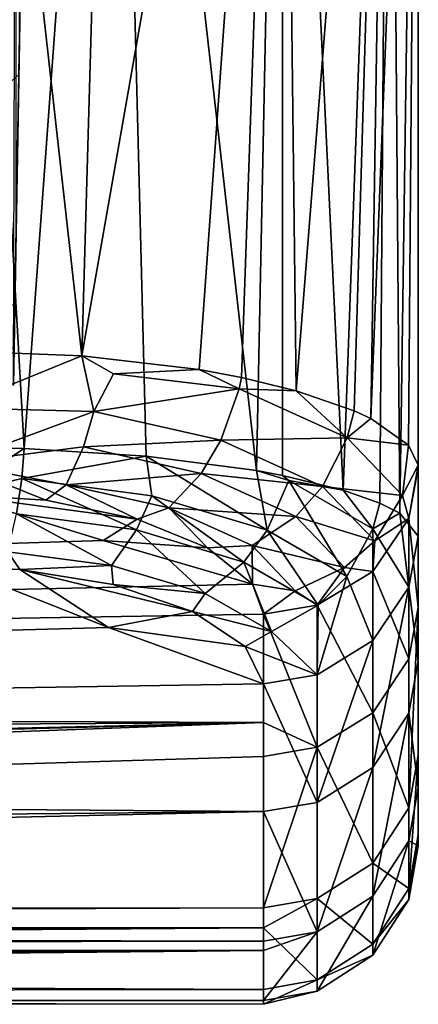
# Model space of a CAD drawing. Extents: x -300 to 300, y -89 to 0.
# Drawn here: x -248 to -245, y -12 to -5 of the extents above; entities that cross this region are included whole.
import ezdxf

# ---------------------------------------------------------------- set-up
doc = ezdxf.new("R2010")
doc.units = 0
doc.layers.add('L2', color=7, linetype='CONTINUOUS')

msp = doc.modelspace()

# ---------------------------------------------------------------- linework, layer by layer
at = {"layer": 'L2', "color": 7}
for points in [[(-247.1619, -7.363404, -0.076942), (-246.9502, 0.000005, -0.146202), (-247.9888, 0.000005, 0.039224)], [(-247.1619, -7.363404, -0.076942), (-247.9888, 0.000005, 0.039224), (-247.9888, -7.332022, 0.039198)], [(-247.9888, -7.954354, -33.77534), (-247.9888, 0.000005, -35.13123), (-247.5343, -7.961864, -33.73898)], [(-247.5343, -7.961864, -33.73898), (-247.9888, 0.000005, -35.13123), (-246.9502, 0.000005, -34.94313)], [(-247.5343, -7.961864, -33.73898), (-246.9502, 0.000005, -34.94313), (-246.7466, -8.011217, -33.49264)], [(-247.1619, -7.363404, -0.076942), (-246.4042, -7.453198, -0.41333), (-245.8673, 0.000005, -0.839456)], [(-245.8673, 0.000005, -0.839456), (-246.9502, 0.000005, -0.146202), (-247.1619, -7.363404, -0.076942)], [(-245.8673, 0.000005, -34.23988), (-246.0337, -8.104856, -33.0148), (-246.9502, 0.000005, -34.94313)], [(-246.7466, -8.011217, -33.49264), (-246.9502, 0.000005, -34.94313), (-246.0337, -8.104856, -33.0148)], [(-246.4042, -7.453198, -0.41333), (-246.1301, -7.503922, -0.605915), (-245.8673, 0.000005, -0.839456)], [(-245.8673, 0.000005, -0.839456), (-246.1301, -7.503922, -0.605915), (-245.7781, -7.588978, -0.932805)], [(-245.8673, 0.000005, -34.23988), (-245.8664, -8.136029, -32.85204), (-246.0337, -8.104856, -33.0148)], [(-245.8673, 0.000005, -0.839456), (-245.7781, -7.588978, -0.932805), (-245.174, 0.000005, -1.922425)], [(-245.174, 0.000005, -33.14129), (-245.4744, -8.231158, -32.34522), (-245.8673, 0.000005, -34.23988)], [(-245.4744, -8.231158, -32.34522), (-245.8664, -8.136029, -32.85204), (-245.8673, 0.000005, -34.23988)], [(-245.174, 0.000005, -1.922425), (-245.7781, -7.588978, -0.932805), (-245.4038, -7.718051, -1.438455)], [(-245.174, 0.000005, -33.14129), (-245.236, -8.314932, -31.88087), (-245.4744, -8.231158, -32.34522)], [(-245.174, 0.000005, -1.922425), (-245.4038, -7.718051, -1.438455), (-245.2942, -7.768864, -1.641615)], [(-244.9885, 0.000005, -2.960776), (-245.174, 0.000005, -1.922425), (-245.2942, -7.768864, -1.641615)], [(-245.2942, -7.768864, -1.641615), (-245.0524, -7.94139, -2.345761), (-244.9885, 0.000005, -2.960776)], [(-245.1077, -8.380021, -31.50861), (-245.236, -8.314932, -31.88087), (-245.174, 0.000005, -33.14129)], [(-244.9885, 0.000005, -32.08796), (-245.1077, -8.380021, -31.50861), (-245.174, 0.000005, -33.14129)], [(-244.9885, -8.526618, -30.63456), (-245.1077, -8.380021, -31.50861), (-244.9885, 0.000005, -32.08796)], [(-244.9885, 0.000005, -2.960776), (-245.0524, -7.94139, -2.345761), (-244.9895, -8.070285, -2.888573)], [(-244.9885, 0.000005, -2.960776), (-244.9895, -8.070285, -2.888573), (-244.9885, -8.087213, -2.960776)], [(-244.9885, -9.332771, -27.72797), (-244.9885, -8.526618, -30.63456), (-244.9885, 0.000005, -32.08796)], [(-244.9885, 0.000005, -2.960776), (-244.9885, -8.087213, -2.960776), (-244.9885, -8.985246, -5.8403)], [(-244.9885, -9.332771, -27.72797), (-244.9885, 0.000005, -32.08796), (-244.9885, -10.14971, -23.38115)], [(-244.9885, -8.985246, -5.8403), (-244.9885, -9.939755, -10.15899), (-244.9885, 0.000005, -2.960776)], [(-244.9885, 0.000005, -2.960776), (-244.9885, -9.939755, -10.15899), (-244.9885, -10.45477, -14.55182)], [(-244.9885, 0.000005, -2.960776), (-244.9885, -10.45477, -14.55182), (-244.9885, 0.000005, -32.08796)], [(-244.9885, 0.000005, -32.08796), (-244.9885, -10.45477, -14.55182), (-244.9885, -10.52498, -18.97418)], [(-244.9885, 0.000005, -32.08796), (-244.9885, -10.52498, -18.97418), (-244.9885, -10.14971, -23.38115)], [(-247.5987, -7.312054, -22.10869), (-247.4886, -1.000012, -22.27398), (-247.6926, -7.324095, -22.63053)], [(-247.6926, -7.324095, -22.63053), (-247.4886, -1.000012, -22.27398), (-247.5825, -1.000012, -22.79613)], [(-247.5825, -1.000012, -11.49613), (-247.6879, -7.046098, -11.33781), (-247.4886, -1.000012, -10.97398)], [(-247.4886, -1.000012, -10.97398), (-247.6879, -7.046098, -11.33781), (-247.5939, -7.034058, -10.81597)], [(-247.5682, -5.549813, -30.17435), (-247.4886, -1.000012, -30.94389), (-247.6631, -5.635078, -30.68829)], [(-247.6631, -5.635078, -30.68829), (-247.4886, -1.000012, -30.94389), (-247.582, -1.000012, -31.47225)], [(-247.6025, -7.52529, -15.39689), (-247.4886, -1.000012, -15.22601), (-247.603, -7.556702, -18.75717)], [(-247.603, -7.556702, -18.75717), (-247.4886, -1.000012, -15.22601), (-247.4886, -1.000012, -22.27398)], [(-247.603, -7.556702, -18.75717), (-247.4886, -1.000012, -22.27398), (-247.5987, -7.312054, -22.10869)], [(-247.5825, -1.000012, -14.70386), (-247.4886, -1.000012, -15.22601), (-247.6025, -7.52529, -15.39689)], [(-247.5815, -6.317879, -7.389018), (-247.4886, -1.000012, -10.97398), (-247.5939, -7.034058, -10.81597)], [(-247.4886, -1.000012, -26.52602), (-247.5854, -6.526078, -26.67072), (-247.5825, -1.000012, -26.00386)], [(-247.5854, -6.526078, -26.67072), (-247.4886, -1.000012, -26.52602), (-247.5773, -6.076957, -28.43336)], [(-247.5825, -1.000012, -3.438428), (-247.4886, -1.000012, -3.960548), (-247.5639, -5.311097, -4.035798)], [(-247.5639, -5.311097, -4.035798), (-247.4886, -1.000012, -3.960548), (-247.5815, -6.317879, -7.389018)], [(-247.5815, -6.317879, -7.389018), (-247.4886, -1.000012, -3.960548), (-247.4886, -1.000012, -10.97398)], [(-247.5773, -6.076957, -28.43336), (-247.4886, -1.000012, -26.52602), (-247.4886, -1.000012, -30.94389)], [(-247.5773, -6.076957, -28.43336), (-247.4886, -1.000012, -30.94389), (-247.5682, -5.549813, -30.17435)], [(-247.9888, -7.332022, 0.039198), (-247.9888, -7.69865, -0.030406), (-247.1619, -7.363404, -0.076942)], [(-247.1619, -7.363404, -0.076942), (-247.9888, -7.69865, -0.030406), (-247.0833, -7.723237, -0.167116)], [(-247.0833, -7.723237, -0.167116), (-246.9559, -7.480706, -0.149372), (-247.1619, -7.363404, -0.076942)], [(-247.1619, -7.363404, -0.076942), (-246.9559, -7.480706, -0.149372), (-246.4042, -7.453198, -0.41333)], [(-247.0833, -7.723237, -0.167116), (-246.1458, -7.576639, -0.597028), (-246.9559, -7.480706, -0.149372)], [(-246.4042, -7.453198, -0.41333), (-246.9559, -7.480706, -0.149372), (-246.1458, -7.576639, -0.597028)], [(-246.1458, -7.576639, -0.597028), (-246.1301, -7.503922, -0.605915), (-246.4042, -7.453198, -0.41333)], [(-246.1458, -7.576639, -0.597028), (-245.7781, -7.588978, -0.932805), (-246.1301, -7.503922, -0.605915)], [(-246.2631, -7.907266, -0.615772), (-246.1458, -7.576639, -0.597028), (-247.0833, -7.723237, -0.167116)], [(-246.2631, -7.907266, -0.615772), (-245.4477, -7.893885, -1.397802), (-246.1458, -7.576639, -0.597028)], [(-245.4477, -7.893885, -1.397802), (-245.7781, -7.588978, -0.932805), (-246.1458, -7.576639, -0.597028)], [(-245.4477, -7.893885, -1.397802), (-245.4038, -7.718051, -1.438455), (-245.7781, -7.588978, -0.932805)], [(-247.9888, -8.056308, -0.271292), (-247.0833, -7.723237, -0.167116), (-247.9888, -7.69865, -0.030406)], [(-247.151, -7.95197, -0.273804), (-247.0833, -7.723237, -0.167116), (-247.9888, -8.056308, -0.271292)], [(-247.151, -7.95197, -0.273804), (-246.2631, -7.907266, -0.615772), (-247.0833, -7.723237, -0.167116)], [(-245.2942, -7.768864, -1.641615), (-245.4038, -7.718051, -1.438455), (-245.4477, -7.893885, -1.397802)], [(-245.2942, -7.768864, -1.641615), (-245.4477, -7.893885, -1.397802), (-245.0524, -7.94139, -2.345761)], [(-246.3904, -8.122499, -0.692118), (-246.2631, -7.907266, -0.615772), (-247.151, -7.95197, -0.273804)], [(-246.3904, -8.122499, -0.692118), (-245.6065, -8.206273, -1.373438), (-246.2631, -7.907266, -0.615772)], [(-245.6065, -8.206273, -1.373438), (-245.4477, -7.893885, -1.397802), (-246.2631, -7.907266, -0.615772)], [(-245.6065, -8.206273, -1.373438), (-245.0905, -8.266086, -2.394137), (-245.4477, -7.893885, -1.397802)], [(-245.0524, -7.94139, -2.345761), (-245.4477, -7.893885, -1.397802), (-245.0905, -8.266086, -2.394137)], [(-247.2625, -8.196379, -0.502751), (-247.151, -7.95197, -0.273804), (-247.9888, -8.056308, -0.271292)], [(-247.5343, -7.961864, -33.73898), (-247.9888, -8.261795, -33.66932), (-247.9888, -7.954354, -33.77534)], [(-247.5343, -7.961864, -33.73898), (-247.5477, -8.155639, -33.68729), (-247.9888, -8.261795, -33.66932)], [(-246.7466, -8.011217, -33.49264), (-247.5477, -8.155639, -33.68729), (-247.5343, -7.961864, -33.73898)], [(-247.2625, -8.196379, -0.502751), (-246.3904, -8.122499, -0.692118), (-247.151, -7.95197, -0.273804)], [(-245.0524, -7.94139, -2.345761), (-245.0905, -8.266086, -2.394137), (-244.9895, -8.070285, -2.888573)], [(-247.3937, -8.296127, -0.677447), (-247.2625, -8.196379, -0.502751), (-247.9888, -8.056308, -0.271292)], [(-247.3937, -8.296127, -0.677447), (-247.9888, -8.056308, -0.271292), (-247.9888, -8.258666, -0.584845)], [(-246.7466, -8.011217, -33.49264), (-246.7094, -8.267487, -33.39442), (-247.5477, -8.155639, -33.68729)], [(-246.0337, -8.104856, -33.0148), (-245.9646, -8.490021, -32.79463), (-246.7466, -8.011217, -33.49264)], [(-245.9646, -8.490021, -32.79463), (-246.7094, -8.267487, -33.39442), (-246.7466, -8.011217, -33.49264)], [(-246.5997, -8.344258, -0.870051), (-246.3904, -8.122499, -0.692118), (-247.2625, -8.196379, -0.502751)], [(-246.5997, -8.344258, -0.870051), (-245.7786, -8.400972, -1.401208), (-246.3904, -8.122499, -0.692118)], [(-245.7786, -8.400972, -1.401208), (-245.6065, -8.206273, -1.373438), (-246.3904, -8.122499, -0.692118)], [(-245.8664, -8.136029, -32.85204), (-245.8254, -8.167649, -32.80374), (-246.0337, -8.104856, -33.0148)], [(-246.0337, -8.104856, -33.0148), (-245.8254, -8.167649, -32.80374), (-245.9646, -8.490021, -32.79463)], [(-244.9895, -8.070285, -2.888573), (-245.0905, -8.266086, -2.394137), (-245.0505, -8.413876, -2.846434)], [(-244.9895, -8.070285, -2.888573), (-245.0505, -8.413876, -2.846434), (-244.9885, -8.087213, -2.960776)], [(-244.9885, -8.985246, -5.8403), (-244.9885, -8.087213, -2.960776), (-245.0505, -8.413876, -2.846434)], [(-247.5825, -8.38461, -33.56615), (-247.9888, -8.261795, -33.66932), (-247.5477, -8.155639, -33.68729)], [(-247.5825, -8.38461, -33.56615), (-247.5477, -8.155639, -33.68729), (-246.8081, -8.487756, -33.29423)], [(-246.8081, -8.487756, -33.29423), (-247.5477, -8.155639, -33.68729), (-246.7094, -8.267487, -33.39442)], [(-245.8254, -8.167649, -32.80374), (-245.451, -8.786942, -31.95375), (-245.9646, -8.490021, -32.79463)], [(-245.8664, -8.136029, -32.85204), (-245.4744, -8.231158, -32.34522), (-245.8254, -8.167649, -32.80374)], [(-245.4744, -8.231158, -32.34522), (-245.2813, -8.4812, -31.91893), (-245.8254, -8.167649, -32.80374)], [(-245.8254, -8.167649, -32.80374), (-245.2813, -8.4812, -31.91893), (-245.451, -8.786942, -31.95375)], [(-246.8038, -8.41775, -0.982392), (-247.2625, -8.196379, -0.502751), (-247.3937, -8.296127, -0.677447)], [(-246.8038, -8.41775, -0.982392), (-246.5997, -8.344258, -0.870051), (-247.2625, -8.196379, -0.502751)], [(-245.7786, -8.400972, -1.401208), (-245.2698, -8.558328, -2.31799), (-245.6065, -8.206273, -1.373438)], [(-245.2698, -8.558328, -2.31799), (-245.0905, -8.266086, -2.394137), (-245.6065, -8.206273, -1.373438)], [(-245.4744, -8.231158, -32.34522), (-245.236, -8.314932, -31.88087), (-245.2813, -8.4812, -31.91893)], [(-247.9888, -8.258666, -0.584845), (-280.3178, -9.594286, -4.350003), (-247.0241, -8.555199, -1.335106)], [(-247.3937, -8.296127, -0.677447), (-247.9888, -8.258666, -0.584845), (-246.8038, -8.41775, -0.982392)], [(-246.8038, -8.41775, -0.982392), (-247.9888, -8.258666, -0.584845), (-247.0241, -8.555199, -1.335106)], [(-246.8081, -8.487756, -33.29423), (-246.7094, -8.267487, -33.39442), (-246.1157, -8.694495, -32.7336)], [(-246.1157, -8.694495, -32.7336), (-246.7094, -8.267487, -33.39442), (-245.9646, -8.490021, -32.79463)], [(-245.2813, -8.4812, -31.91893), (-245.236, -8.314932, -31.88087), (-245.1077, -8.380021, -31.50861)], [(-245.2698, -8.558328, -2.31799), (-245.0505, -8.413876, -2.846434), (-245.0905, -8.266086, -2.394137)], [(-247.6397, -8.628006, -33.31694), (-247.5825, -8.38461, -33.56615), (-246.9707, -8.716578, -33.08018)], [(-246.9707, -8.716578, -33.08018), (-247.5825, -8.38461, -33.56615), (-246.8081, -8.487756, -33.29423)], [(-246.3499, -8.602137, -1.457551), (-246.5997, -8.344258, -0.870051), (-246.8038, -8.41775, -0.982392)], [(-246.3499, -8.602137, -1.457551), (-246.0623, -8.588279, -1.497341), (-246.5997, -8.344258, -0.870051)], [(-246.0623, -8.588279, -1.497341), (-245.7786, -8.400972, -1.401208), (-246.5997, -8.344258, -0.870051)], [(-245.0505, -8.856768, -30.73847), (-245.2813, -8.4812, -31.91893), (-245.1077, -8.380021, -31.50861)], [(-245.0505, -8.856768, -30.73847), (-245.1077, -8.380021, -31.50861), (-244.9885, -8.526618, -30.63456)], [(-246.8038, -8.41775, -0.982392), (-247.0241, -8.555199, -1.335106), (-246.3499, -8.602137, -1.457551)], [(-246.0623, -8.588279, -1.497341), (-245.4644, -8.730407, -2.287293), (-245.7786, -8.400972, -1.401208)], [(-245.4644, -8.730407, -2.287293), (-245.2698, -8.558328, -2.31799), (-245.7786, -8.400972, -1.401208)], [(-245.2818, -8.754606, -2.727178), (-245.0505, -8.413876, -2.846434), (-245.2698, -8.558328, -2.31799)], [(-245.2818, -8.754606, -2.727178), (-245.0505, -9.319002, -5.748668), (-245.0505, -8.413876, -2.846434)], [(-245.0505, -8.413876, -2.846434), (-245.0505, -9.319002, -5.748668), (-244.9885, -8.985246, -5.8403)], [(-246.9707, -8.716578, -33.08018), (-246.8081, -8.487756, -33.29423), (-246.3642, -8.896823, -32.58548)], [(-246.3642, -8.896823, -32.58548), (-246.8081, -8.487756, -33.29423), (-246.1157, -8.694495, -32.7336)], [(-245.9646, -8.490021, -32.79463), (-245.6346, -8.97261, -31.94247), (-246.1157, -8.694495, -32.7336)], [(-245.9646, -8.490021, -32.79463), (-245.451, -8.786942, -31.95375), (-245.6346, -8.97261, -31.94247)], [(-245.2818, -9.201104, -30.84685), (-245.451, -8.786942, -31.95375), (-245.2813, -8.4812, -31.91893)], [(-245.2818, -9.201104, -30.84685), (-245.2813, -8.4812, -31.91893), (-245.0505, -8.856768, -30.73847)], [(-247.0241, -8.555199, -1.335106), (-280.3178, -9.594286, -4.350003), (-246.0595, -8.838231, -2.090596)], [(-247.0241, -8.555199, -1.335106), (-246.0595, -8.838231, -2.090596), (-246.3499, -8.602137, -1.457551)], [(-245.4644, -8.730407, -2.287293), (-245.2818, -8.754606, -2.727178), (-245.2698, -8.558328, -2.31799)], [(-244.9885, -9.332771, -27.72797), (-245.0505, -8.856768, -30.73847), (-244.9885, -8.526618, -30.63456)], [(-247.6397, -8.628006, -33.31694), (-247.5615, -8.742357, -33.08779), (-247.9888, -8.723314, -33.13892)], [(-246.9707, -8.716578, -33.08018), (-247.5615, -8.742357, -33.08779), (-247.6397, -8.628006, -33.31694)], [(-246.0595, -8.838231, -2.090596), (-246.0623, -8.588279, -1.497341), (-246.3499, -8.602137, -1.457551)], [(-246.0595, -8.838231, -2.090596), (-245.7843, -8.879567, -2.284867), (-246.0623, -8.588279, -1.497341)], [(-245.7843, -8.879567, -2.284867), (-245.4644, -8.730407, -2.287293), (-246.0623, -8.588279, -1.497341)], [(-246.1157, -8.694495, -32.7336), (-245.9369, -9.143318, -31.8783), (-246.3642, -8.896823, -32.58548)], [(-246.1157, -8.694495, -32.7336), (-245.6346, -8.97261, -31.94247), (-245.9369, -9.143318, -31.8783)], [(-247.9888, -8.723314, -33.13892), (-246.9888, -9.116227, -32.04177), (-280.685, -10.03754, -29.017)], [(-247.5615, -8.742357, -33.08779), (-246.9888, -9.116227, -32.04177), (-247.9888, -8.723314, -33.13892)], [(-246.9707, -8.716578, -33.08018), (-246.9583, -8.83993, -32.8225), (-247.5615, -8.742357, -33.08779)], [(-246.9583, -8.83993, -32.8225), (-246.4476, -9.013618, -32.33707), (-247.5615, -8.742357, -33.08779)], [(-247.5615, -8.742357, -33.08779), (-246.4476, -9.013618, -32.33707), (-246.9888, -9.116227, -32.04177)], [(-246.3642, -8.896823, -32.58548), (-246.9583, -8.83993, -32.8225), (-246.9707, -8.716578, -33.08018)], [(-245.7843, -8.879567, -2.284867), (-245.6427, -8.972729, -2.650837), (-245.4644, -8.730407, -2.287293)], [(-245.6427, -8.972729, -2.650837), (-245.2818, -8.754606, -2.727178), (-245.4644, -8.730407, -2.287293)], [(-245.6427, -8.972729, -2.650837), (-245.2818, -9.667123, -5.653098), (-245.2818, -8.754606, -2.727178)], [(-245.2818, -9.667123, -5.653098), (-245.0505, -9.319002, -5.748668), (-245.2818, -8.754606, -2.727178)], [(-245.6427, -9.421522, -30.91623), (-245.6346, -8.97261, -31.94247), (-245.451, -8.786942, -31.95375)], [(-245.6427, -9.421522, -30.91623), (-245.451, -8.786942, -31.95375), (-245.2818, -9.201104, -30.84685)], [(-280.3178, -9.594286, -4.350003), (-245.9889, -9.031052, -2.630419), (-246.0595, -8.838231, -2.090596)], [(-246.3642, -8.896823, -32.58548), (-246.4476, -9.013618, -32.33707), (-246.9583, -8.83993, -32.8225)], [(-245.9889, -9.031052, -2.630419), (-245.7843, -8.879567, -2.284867), (-246.0595, -8.838231, -2.090596)], [(-245.9889, -9.031052, -2.630419), (-245.6427, -8.972729, -2.650837), (-245.7843, -8.879567, -2.284867)], [(-245.2818, -9.201104, -30.84685), (-245.0505, -8.856768, -30.73847), (-245.2818, -10.02025, -27.89343)], [(-245.2818, -10.02025, -27.89343), (-245.0505, -8.856768, -30.73847), (-245.0505, -9.669299, -27.80896)], [(-244.9885, -9.332771, -27.72797), (-245.0505, -9.669299, -27.80896), (-245.0505, -8.856768, -30.73847)], [(-246.3642, -8.896823, -32.58548), (-245.9369, -9.143318, -31.8783), (-246.4476, -9.013618, -32.33707)], [(-246.1076, -9.238536, -31.68068), (-246.9888, -9.116227, -32.04177), (-246.4476, -9.013618, -32.33707)], [(-246.4476, -9.013618, -32.33707), (-245.9369, -9.143318, -31.8783), (-246.1076, -9.238536, -31.68068)], [(-245.6427, -8.972729, -2.650837), (-245.9889, -9.031052, -2.630419), (-245.6427, -9.889955, -5.59192)], [(-245.9369, -9.143318, -31.8783), (-245.6346, -8.97261, -31.94247), (-245.6427, -9.421522, -30.91623)], [(-245.6427, -9.889955, -5.59192), (-245.2818, -9.667123, -5.653098), (-245.6427, -8.972729, -2.650837)], [(-244.9885, -8.985246, -5.8403), (-245.0505, -9.319002, -5.748668), (-245.0505, -10.28105, -10.10142)], [(-244.9885, -8.985246, -5.8403), (-245.0505, -10.28105, -10.10142), (-244.9885, -9.939755, -10.15899)], [(-280.3178, -9.594286, -4.350003), (-245.9889, -9.729917, -4.802681), (-245.9889, -9.031052, -2.630419)], [(-245.6427, -9.889955, -5.59192), (-245.9889, -9.031052, -2.630419), (-245.9889, -9.729917, -4.802681)], [(-245.9889, -9.480501, -30.93478), (-280.685, -10.03754, -29.017), (-246.9888, -9.116227, -32.04177)], [(-245.9889, -9.480501, -30.93478), (-246.9888, -9.116227, -32.04177), (-246.1076, -9.238536, -31.68068)], [(-246.1076, -9.238536, -31.68068), (-245.9369, -9.143318, -31.8783), (-245.6427, -9.421522, -30.91623)], [(-245.6427, -9.421522, -30.91623), (-245.2818, -9.201104, -30.84685), (-245.6427, -10.24493, -27.9475)], [(-245.6427, -10.24493, -27.9475), (-245.2818, -9.201104, -30.84685), (-245.2818, -10.02025, -27.89343)], [(-246.1076, -9.238536, -31.68068), (-245.6427, -9.421522, -30.91623), (-245.9889, -9.480501, -30.93478)], [(-245.2818, -9.667123, -5.653098), (-245.0505, -10.28105, -10.10142), (-245.0505, -9.319002, -5.748668)], [(-244.9885, -10.14971, -23.38115), (-245.0505, -9.669299, -27.80896), (-244.9885, -9.332771, -27.72797)], [(-245.6427, -10.24493, -27.9475), (-245.9889, -9.480501, -30.93478), (-245.6427, -9.421522, -30.91623)], [(-245.9889, -10.30501, -27.96197), (-280.685, -10.03754, -29.017), (-245.9889, -9.480501, -30.93478)], [(-245.6427, -10.24493, -27.9475), (-245.9889, -10.30501, -27.96197), (-245.9889, -9.480501, -30.93478)], [(-279.8997, -9.932841, -5.514819), (-245.9889, -9.729917, -4.802681), (-280.3178, -9.594286, -4.350003)], [(-245.6427, -9.889955, -5.59192), (-245.2818, -10.63701, -10.04137), (-245.2818, -9.667123, -5.653098)], [(-245.2818, -10.63701, -10.04137), (-245.0505, -10.28105, -10.10142), (-245.2818, -9.667123, -5.653098)], [(-245.2818, -10.02025, -27.89343), (-245.0505, -9.669299, -27.80896), (-245.2818, -10.85036, -23.47658)], [(-245.2818, -10.85036, -23.47658), (-245.0505, -9.669299, -27.80896), (-245.0505, -10.49268, -23.42786)], [(-244.9885, -10.14971, -23.38115), (-245.0505, -10.49268, -23.42786), (-245.0505, -9.669299, -27.80896)], [(-245.9889, -9.729917, -4.802681), (-279.8997, -9.932841, -5.514819), (-279.2164, -10.49447, -7.776672)], [(-279.2164, -10.49447, -7.776672), (-279.0838, -10.60557, -8.294089), (-245.9889, -9.729917, -4.802681)], [(-245.9889, -9.729917, -4.802681), (-279.0838, -10.60557, -8.294089), (-278.6847, -10.94797, -10.12502)], [(-245.9889, -9.729917, -4.802681), (-278.6847, -10.94797, -10.12502), (-245.9889, -9.94956, -5.575556)], [(-245.6427, -9.889955, -5.59192), (-245.9889, -9.729917, -4.802681), (-245.9889, -9.94956, -5.575556)], [(-245.9889, -10.92582, -9.992653), (-245.6427, -10.86488, -10.00293), (-245.6427, -9.889955, -5.59192)], [(-245.9889, -10.92582, -9.992653), (-245.6427, -9.889955, -5.59192), (-245.9889, -9.94956, -5.575556)], [(-245.6427, -10.86488, -10.00293), (-245.2818, -10.63701, -10.04137), (-245.6427, -9.889955, -5.59192)], [(-245.9889, -9.94956, -5.575556), (-278.6847, -10.94797, -10.12502), (-245.9889, -10.92582, -9.992653)], [(-244.9885, -9.939755, -10.15899), (-245.0505, -10.28105, -10.10142), (-245.0505, -10.80012, -14.5289)], [(-244.9885, -9.939755, -10.15899), (-245.0505, -10.80012, -14.5289), (-244.9885, -10.45477, -14.55182)], [(-245.6427, -10.24493, -27.9475), (-245.2818, -10.02025, -27.89343), (-245.6427, -11.07934, -23.50776)], [(-245.6427, -11.07934, -23.50776), (-245.2818, -10.02025, -27.89343), (-245.2818, -10.85036, -23.47658)], [(-245.9889, -10.30501, -27.96197), (-279.7843, -10.63802, -26.46666), (-280.685, -10.03754, -29.017)], [(-244.9885, -10.52498, -18.97418), (-245.0505, -10.49268, -23.42786), (-244.9885, -10.14971, -23.38115)], [(-245.6427, -11.07934, -23.50776), (-245.9889, -10.30501, -27.96197), (-245.6427, -10.24493, -27.9475)], [(-245.2818, -10.63701, -10.04137), (-245.0505, -10.80012, -14.5289), (-245.0505, -10.28105, -10.10142)], [(-245.9889, -10.30501, -27.96197), (-279.1119, -11.06223, -24.06591), (-279.7843, -10.63802, -26.46666)], [(-245.9889, -11.14058, -23.5161), (-279.1119, -11.06223, -24.06591), (-245.9889, -10.30501, -27.96197)], [(-245.6427, -11.07934, -23.50776), (-245.9889, -11.14058, -23.5161), (-245.9889, -10.30501, -27.96197)], [(-244.9885, -10.45477, -14.55182), (-245.0505, -10.80012, -14.5289), (-245.0505, -10.8709, -18.98614)], [(-244.9885, -10.45477, -14.55182), (-245.0505, -10.8709, -18.98614), (-244.9885, -10.52498, -18.97418)], [(-245.2818, -10.85036, -23.47658), (-245.0505, -10.49268, -23.42786), (-245.2818, -11.23166, -18.9986)], [(-245.2818, -11.23166, -18.9986), (-245.0505, -10.49268, -23.42786), (-245.0505, -10.8709, -18.98614)], [(-244.9885, -10.52498, -18.97418), (-245.0505, -10.8709, -18.98614), (-245.0505, -10.49268, -23.42786)], [(-245.6427, -10.86488, -10.00293), (-245.2818, -11.16031, -14.50498), (-245.2818, -10.63701, -10.04137)], [(-245.2818, -11.16031, -14.50498), (-245.0505, -10.80012, -14.5289), (-245.2818, -10.63701, -10.04137)], [(-245.6427, -11.07934, -23.50776), (-245.2818, -10.85036, -23.47658), (-245.6427, -11.46262, -19.00658)], [(-245.6427, -11.46262, -19.00658), (-245.2818, -10.85036, -23.47658), (-245.2818, -11.23166, -18.9986)], [(-245.2818, -11.16031, -14.50498), (-245.0505, -10.8709, -18.98614), (-245.0505, -10.80012, -14.5289)], [(-245.9889, -10.92582, -9.992653), (-278.6847, -10.94797, -10.12502), (-278.5659, -11.05377, -10.79529)], [(-245.9889, -10.92582, -9.992653), (-278.5659, -11.05377, -10.79529), (-245.9889, -11.05418, -10.79813)], [(-245.9889, -11.05418, -10.79813), (-245.6427, -11.39089, -14.48968), (-245.6427, -10.86488, -10.00293)], [(-245.9889, -11.05418, -10.79813), (-245.6427, -10.86488, -10.00293), (-245.9889, -10.92582, -9.992653)], [(-245.6427, -11.39089, -14.48968), (-245.2818, -11.16031, -14.50498), (-245.6427, -10.86488, -10.00293)], [(-245.2818, -11.23166, -18.9986), (-245.0505, -10.8709, -18.98614), (-245.2818, -11.16031, -14.50498)], [(-245.9889, -11.14058, -23.5161), (-278.8797, -11.2012, -23.05286), (-279.1119, -11.06223, -24.06591)], [(-278.5659, -11.05377, -10.79529), (-278.3442, -11.26039, -12.35807), (-245.9889, -11.05418, -10.79813)], [(-245.9889, -11.05418, -10.79813), (-278.3442, -11.26039, -12.35807), (-278.3061, -11.29847, -12.70297)], [(-245.9889, -11.05418, -10.79813), (-278.3061, -11.29847, -12.70297), (-245.9889, -11.45255, -14.48558)], [(-245.9889, -11.45255, -14.48558), (-245.6427, -11.39089, -14.48968), (-245.9889, -11.05418, -10.79813)], [(-245.9889, -11.20176, -23.04841), (-245.9889, -11.14058, -23.5161), (-245.6427, -11.07934, -23.50776)], [(-245.9889, -11.20176, -23.04841), (-245.6427, -11.07934, -23.50776), (-245.9889, -11.52437, -19.00871)], [(-245.9889, -11.52437, -19.00871), (-245.6427, -11.07934, -23.50776), (-245.6427, -11.46262, -19.00658)], [(-245.9889, -11.20176, -23.04841), (-278.8797, -11.2012, -23.05286), (-245.9889, -11.14058, -23.5161)], [(-245.6427, -11.39089, -14.48968), (-245.2818, -11.23166, -18.9986), (-245.2818, -11.16031, -14.50498)], [(-245.9889, -11.20176, -23.04841), (-278.5879, -11.36669, -21.5241), (-278.8797, -11.2012, -23.05286)], [(-245.9889, -11.20176, -23.04841), (-278.2636, -11.52384, -19.02466), (-278.5879, -11.36669, -21.5241)], [(-245.9889, -11.52437, -19.00871), (-278.2636, -11.52384, -19.02466), (-245.9889, -11.20176, -23.04841)], [(-245.6427, -11.46262, -19.00658), (-245.2818, -11.23166, -18.9986), (-245.6427, -11.39089, -14.48968)], [(-245.9889, -11.45255, -14.48558), (-278.3061, -11.29847, -12.70297), (-278.1397, -11.49442, -15.20317)], [(-245.9889, -11.54789, -16.91821), (-245.6427, -11.46262, -19.00658), (-245.6427, -11.39089, -14.48968)], [(-245.9889, -11.54789, -16.91821), (-245.6427, -11.39089, -14.48968), (-245.9889, -11.45255, -14.48558)], [(-245.9889, -11.45255, -14.48558), (-278.1397, -11.49442, -15.20317), (-245.9889, -11.54789, -16.91821)], [(-245.9889, -11.54789, -16.91821), (-278.1397, -11.49442, -15.20317), (-278.1311, -11.54127, -16.51784)], [(-245.9889, -11.52437, -19.00871), (-245.6427, -11.46262, -19.00658), (-245.9889, -11.54789, -16.91821)], [(-245.9889, -11.52437, -19.00871), (-278.1311, -11.54127, -16.51784), (-278.2636, -11.52384, -19.02466)], [(-245.9889, -11.54789, -16.91821), (-278.1311, -11.54127, -16.51784), (-245.9889, -11.52437, -19.00871)]]:
    msp.add_3dface(points, dxfattribs=at)

doc.saveas('drawing.dxf')
